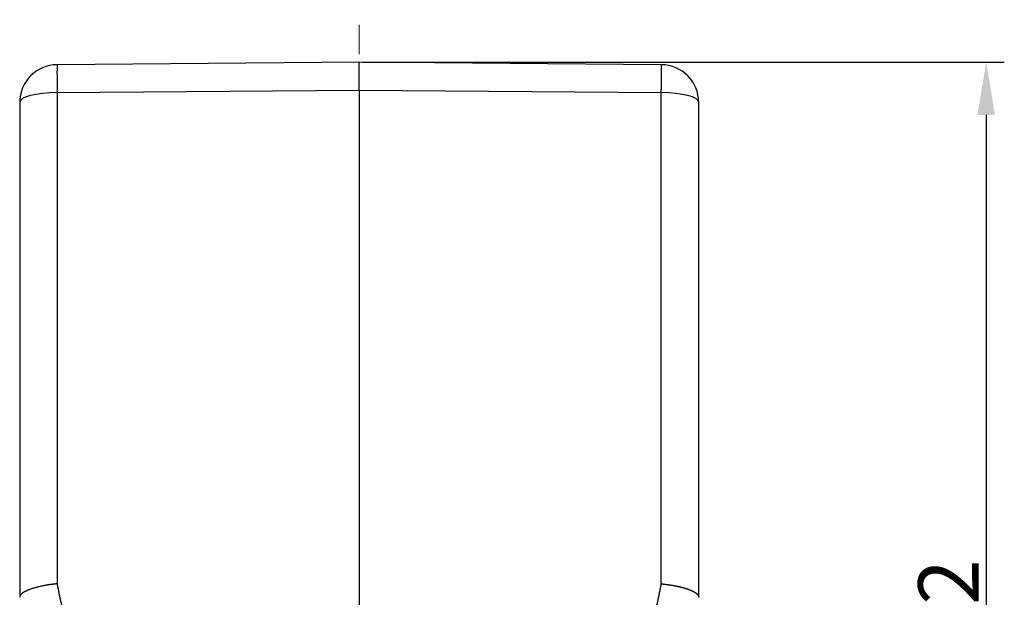
# Model space of a CAD drawing. Units: millimetres. Extents: x 2200 to 2646, y 484 to 799.
# Drawn here: x 2404 to 2470, y 700 to 738 of the extents above; entities that cross this region are included whole.
import ezdxf

# ---------------------------------------------------------------- set-up
doc = ezdxf.new("R2010")
doc.units = ezdxf.units.MM
doc.header["$LTSCALE"] = 65.395
doc.header["$PDMODE"] = 3
doc.header["$PDSIZE"] = 8
doc.linetypes.add('CENTER', pattern=[0.6, 0.375, -0.075, 0.075, -0.075])
doc.layers.get('Defpoints').update_dxf_attribs({"linetype": 'CONTINUOUS'})
doc.layers.add('1', color=7, linetype='CONTINUOUS', true_color=0xffffff)
doc.layers.add('Cen', color=1, linetype='CENTER', lineweight=15)
doc.layers.add('Dim', color=3, linetype='CONTINUOUS', lineweight=15)
doc.styles.add('Romans字体', font='romans.shx', dxfattribs={"width": 0.75})
doc.dimstyles.new('01', dxfattribs={"dimtxt": 4, "dimasz": 3.5, "dimexe": 1.2, "dimexo": 0.2, "dimgap": 0.5, "dimtad": 1, "dimdec": 1, "dimdsep": 46, "dimtxsty": 'Romans字体', "dimcen": 0, "dimclrd": 1, "dimclre": 6, "dimclrt": 4, "dimazin": 2, "dimtfac": 1, "dimtdec": 1, "dimtofl": 0, "dimtmove": 0, "dimatfit": 3, "dimfxl": 1, "dimtolj": 1, "dimtzin": 0, "dimarcsym": 0})

# ---------------------------------------------------------------- blocks, each defined once
blk = doc.blocks.new('*D88')
at = {"layer": 'Defpoints', "color": 0, "transparency": 16777216}
for p in [(2426.876, 735.391), (2446.293, 663.391), (2468.428, 663.391)]:
    blk.add_point(p, dxfattribs=at)
at = {"layer": 'Dim', "color": 6, "lineweight": -2, "transparency": 16777216}
for p, q in [((2427.076, 735.391), (2469.628, 735.391)), ((2446.493, 663.391), (2469.628, 663.391))]:
    blk.add_line(p, q, dxfattribs=at)
at = {"layer": 'Dim', "color": 1, "lineweight": -2, "transparency": 16777216}
blk.add_line((2468.428, 731.891), (2468.428, 666.891), dxfattribs=at)
at = {"layer": 'Dim', "color": 1, "transparency": 16777216}
for points in [[(2467.845, 731.891), (2469.011, 731.891), (2468.428, 735.391)], [(2467.845, 666.891), (2469.011, 666.891), (2468.428, 663.391)]]:
    blk.add_solid(points, dxfattribs=at)
at = {"layer": 'Dim', "color": 4, "lineweight": -2, "transparency": 16777216, "insert": (2465.928, 699.391), "char_height": 4, "attachment_point": 5, "rotation": 90, "style": 'Romans字体'}
blk.add_mtext('\\A1;72', dxfattribs=at)

msp = doc.modelspace()

# ---------------------------------------------------------------- linework, layer by layer
at = {"layer": '1', "color": 0, "linetype": 'Continuous', "lineweight": 25}
for p, q in [((2426.876, 735.391), (2406.854, 735.216)), ((2446.898, 735.216), (2426.876, 735.391)), ((2406.854, 733.363), (2426.876, 733.538)), ((2426.876, 733.538), (2446.898, 733.363)), ((2426.876, 733.538), (2426.876, 695.736)), ((2406.854, 733.363), (2406.854, 700.785)), ((2446.898, 700.785), (2446.898, 733.363)), ((2404.376, 732.716), (2404.376, 699.907)), ((2449.376, 699.907), (2449.376, 732.716))]:
    msp.add_line(p, q, dxfattribs=at)
for centre, start, end in [((2406.876, 732.716), 90.5, 180), ((2446.876, 732.716), 0, 89.5)]:
    msp.add_arc(centre, 2.5, start, end, dxfattribs=at)
for centre, major_axis, ratio, start_param, end_param in [((2406.876, 732.716), (-0.022, 2.5), 0.006696, 0, 1.308939), ((2446.876, 732.716), (-0.022, -2.5), 0.006696, 1.832654, 3.141593), ((2406.876, 732.716), (2.5, 0), 0.258819, 1.579523, 3.141593), ((2446.876, 732.716), (2.5, 0), 0.258819, 0, 1.56207)]:
    msp.add_ellipse(centre, major_axis=major_axis, ratio=ratio, start_param=start_param, end_param=end_param, dxfattribs=at)
for points, degree, knots in [([(2426.876, 733.538), (2426.875, 733.669), (2426.874, 733.798), (2426.873, 734.047), (2426.872, 734.166), (2426.871, 734.393), (2426.871, 734.5), (2426.87, 734.699), (2426.87, 734.791), (2426.87, 734.957), (2426.87, 735.031), (2426.871, 735.16), (2426.871, 735.214), (2426.872, 735.302), (2426.873, 735.335), (2426.874, 735.379), (2426.875, 735.391), (2426.876, 735.391)], 3, [0, 0, 0, 0, 0.125, 0.125, 0.25, 0.25, 0.375, 0.375, 0.5, 0.5, 0.625, 0.625, 0.75, 0.75, 0.875, 0.875, 1, 1, 1, 1]), ([(2406.854, 700.785), (2406.845, 700.784), (2406.828, 700.783), (2406.802, 700.78), (2406.775, 700.777), (2406.749, 700.775), (2406.722, 700.772), (2406.695, 700.769), (2406.669, 700.766), (2406.642, 700.763), (2406.615, 700.759), (2406.588, 700.756), (2406.561, 700.753), (2406.534, 700.749), (2406.506, 700.746), (2406.479, 700.742), (2406.452, 700.738), (2406.424, 700.735), (2406.397, 700.731), (2406.369, 700.727), (2406.342, 700.723), (2406.314, 700.719), (2406.287, 700.714), (2406.259, 700.71), (2406.232, 700.706), (2406.204, 700.701), (2406.177, 700.697), (2406.149, 700.692), (2406.121, 700.687), (2406.094, 700.682), (2406.066, 700.678), (2406.039, 700.673), (2406.011, 700.668), (2405.984, 700.662), (2405.957, 700.657), (2405.929, 700.652), (2405.871, 700.641), (2405.783, 700.622), (2405.665, 700.596), (2405.548, 700.567), (2405.431, 700.536), (2405.317, 700.503), (2405.205, 700.468), (2405.119, 700.438), (2405.057, 700.416), (2405.017, 700.401), (2404.978, 700.386), (2404.941, 700.371), (2404.904, 700.355), (2404.869, 700.34), (2404.834, 700.324), (2404.801, 700.309), (2404.769, 700.293), (2404.738, 700.277), (2404.709, 700.261), (2404.681, 700.246), (2404.654, 700.23), (2404.628, 700.214), (2404.604, 700.199), (2404.581, 700.183), (2404.559, 700.167), (2404.538, 700.152), (2404.519, 700.136), (2404.501, 700.121), (2404.484, 700.106), (2404.469, 700.091), (2404.455, 700.076), (2404.442, 700.061), (2404.43, 700.046), (2404.419, 700.031), (2404.41, 700.017), (2404.402, 700.003), (2404.395, 699.988), (2404.389, 699.974), (2404.384, 699.961), (2404.38, 699.947), (2404.378, 699.934), (2404.376, 699.92), (2404.376, 699.912), (2404.376, 699.907)], 3, [0, 0, 0, 0, 0.006722, 0.013474, 0.020254, 0.027064, 0.033902, 0.040769, 0.047664, 0.054587, 0.061539, 0.068517, 0.075524, 0.082557, 0.089617, 0.096704, 0.103817, 0.110956, 0.118121, 0.125312, 0.132527, 0.139768, 0.147032, 0.154321, 0.161634, 0.16897, 0.176329, 0.183711, 0.191115, 0.198541, 0.205988, 0.213456, 0.220946, 0.228455, 0.235984, 0.243533, 0.2511, 0.284148, 0.318158, 0.353105, 0.388957, 0.425672, 0.463202, 0.50149, 0.516591, 0.531682, 0.546758, 0.561817, 0.576853, 0.591862, 0.606842, 0.621786, 0.636693, 0.651557, 0.666376, 0.681145, 0.695861, 0.71052, 0.725118, 0.739653, 0.754122, 0.76852, 0.782844, 0.797093, 0.811263, 0.825351, 0.839354, 0.853271, 0.867098, 0.880833, 0.894475, 0.90802, 0.921468, 0.934815, 0.948061, 0.961204, 0.974243, 0.987175, 1, 1, 1, 1]), ([(2445.991, 697.069), (2446.267, 697.964), (2446.495, 698.904), (2446.714, 699.808), (2446.898, 700.785)], 2, [0, 0, 0, 0.5, 0.5, 1, 1, 1]), ([(2446.898, 700.785), (2446.906, 700.784), (2446.923, 700.783), (2446.948, 700.78), (2446.972, 700.778), (2446.997, 700.775), (2447.022, 700.773), (2447.046, 700.77), (2447.071, 700.767), (2447.095, 700.765), (2447.12, 700.762), (2447.144, 700.759), (2447.168, 700.756), (2447.192, 700.753), (2447.216, 700.75), (2447.24, 700.747), (2447.264, 700.744), (2447.288, 700.741), (2447.311, 700.738), (2447.335, 700.735), (2447.358, 700.731), (2447.382, 700.728), (2447.405, 700.725), (2447.428, 700.721), (2447.451, 700.718), (2447.474, 700.715), (2447.497, 700.711), (2447.52, 700.708), (2447.543, 700.704), (2447.565, 700.7), (2447.588, 700.697), (2447.61, 700.693), (2447.632, 700.689), (2447.654, 700.685), (2447.676, 700.682), (2447.698, 700.678), (2447.72, 700.674), (2447.742, 700.67), (2447.763, 700.666), (2447.784, 700.662), (2447.806, 700.658), (2447.827, 700.654), (2447.848, 700.65), (2447.869, 700.646), (2447.889, 700.642), (2447.91, 700.637), (2447.93, 700.633), (2447.951, 700.629), (2447.971, 700.625), (2447.991, 700.62), (2448.011, 700.616), (2448.031, 700.612), (2448.05, 700.607), (2448.07, 700.603), (2448.089, 700.598), (2448.108, 700.594), (2448.128, 700.589), (2448.146, 700.585), (2448.165, 700.58), (2448.184, 700.576), (2448.202, 700.571), (2448.221, 700.566), (2448.239, 700.562), (2448.257, 700.557), (2448.275, 700.552), (2448.293, 700.548), (2448.31, 700.543), (2448.328, 700.538), (2448.345, 700.534), (2448.362, 700.529), (2448.379, 700.524), (2448.396, 700.519), (2448.413, 700.514), (2448.429, 700.509), (2448.446, 700.505), (2448.462, 700.5), (2448.478, 700.495), (2448.494, 700.49), (2448.51, 700.485), (2448.526, 700.48), (2448.541, 700.475), (2448.556, 700.47), (2448.572, 700.465), (2448.587, 700.46), (2448.601, 700.455), (2448.616, 700.45), (2448.631, 700.445), (2448.645, 700.44), (2448.659, 700.435), (2448.673, 700.43), (2448.687, 700.425), (2448.701, 700.42), (2448.715, 700.415), (2448.728, 700.41), (2448.742, 700.405), (2448.755, 700.4), (2448.768, 700.395), (2448.781, 700.39), (2448.793, 700.384), (2448.806, 700.379), (2448.818, 700.374), (2448.831, 700.369), (2448.843, 700.364), (2448.855, 700.359), (2448.866, 700.354), (2448.878, 700.349), (2448.89, 700.344), (2448.901, 700.338), (2448.912, 700.333), (2448.923, 700.328), (2448.934, 700.323), (2448.945, 700.318), (2448.955, 700.313), (2448.966, 700.308), (2448.976, 700.303), (2448.986, 700.298), (2448.996, 700.293), (2449.006, 700.287), (2449.016, 700.282), (2449.025, 700.277), (2449.035, 700.272), (2449.044, 700.267), (2449.053, 700.262), (2449.062, 700.257), (2449.071, 700.252), (2449.08, 700.247), (2449.088, 700.242), (2449.096, 700.237), (2449.105, 700.232), (2449.113, 700.227), (2449.121, 700.222), (2449.129, 700.217), (2449.136, 700.212), (2449.144, 700.207), (2449.151, 700.202), (2449.159, 700.197), (2449.166, 700.192), (2449.173, 700.187), (2449.18, 700.182), (2449.186, 700.177), (2449.193, 700.172), (2449.2, 700.167), (2449.206, 700.163), (2449.212, 700.158), (2449.218, 700.153), (2449.224, 700.148), (2449.23, 700.143), (2449.236, 700.138), (2449.241, 700.134), (2449.247, 700.129), (2449.252, 700.124), (2449.257, 700.119), (2449.262, 700.115), (2449.267, 700.11), (2449.272, 700.105), (2449.277, 700.101), (2449.281, 700.096), (2449.286, 700.091), (2449.29, 700.087), (2449.294, 700.082), (2449.298, 700.077), (2449.302, 700.073), (2449.306, 700.068), (2449.31, 700.064), (2449.314, 700.059), (2449.317, 700.055), (2449.321, 700.05), (2449.324, 700.046), (2449.327, 700.041), (2449.33, 700.037), (2449.333, 700.033), (2449.336, 700.028), (2449.339, 700.024), (2449.341, 700.019), (2449.344, 700.015), (2449.346, 700.011), (2449.349, 700.007), (2449.351, 700.002), (2449.353, 699.998), (2449.355, 699.994), (2449.357, 699.99), (2449.359, 699.986), (2449.361, 699.981), (2449.362, 699.977), (2449.364, 699.973), (2449.365, 699.969), (2449.367, 699.965), (2449.368, 699.961), (2449.369, 699.957), (2449.37, 699.953), (2449.371, 699.949), (2449.372, 699.945), (2449.373, 699.941), (2449.373, 699.937), (2449.374, 699.933), (2449.375, 699.93), (2449.375, 699.926), (2449.375, 699.922), (2449.376, 699.918), (2449.376, 699.915), (2449.376, 699.911), (2449.376, 699.908), (2449.376, 699.907)], 3, [0, 0, 0, 0, 0.006388, 0.012763, 0.019123, 0.02547, 0.031802, 0.038121, 0.044425, 0.050715, 0.056992, 0.063254, 0.069503, 0.075737, 0.081958, 0.088164, 0.094357, 0.100535, 0.1067, 0.11285, 0.118987, 0.125109, 0.131218, 0.137312, 0.143393, 0.149459, 0.155512, 0.161551, 0.167575, 0.173586, 0.179583, 0.185565, 0.191534, 0.197489, 0.203429, 0.209356, 0.215269, 0.221167, 0.227052, 0.232923, 0.23878, 0.244623, 0.250452, 0.256266, 0.262067, 0.267854, 0.273627, 0.279386, 0.285131, 0.290862, 0.296579, 0.302282, 0.307971, 0.313646, 0.319308, 0.324955, 0.330588, 0.336207, 0.341813, 0.347404, 0.352981, 0.358545, 0.364094, 0.369629, 0.375151, 0.380658, 0.386152, 0.391632, 0.397097, 0.402549, 0.407987, 0.41341, 0.41882, 0.424216, 0.429598, 0.434966, 0.44032, 0.44566, 0.450986, 0.456298, 0.461596, 0.46688, 0.47215, 0.477407, 0.482649, 0.487877, 0.493092, 0.498292, 0.503479, 0.508652, 0.51381, 0.518955, 0.524086, 0.529203, 0.534305, 0.539394, 0.544469, 0.54953, 0.554578, 0.559611, 0.56463, 0.569635, 0.574627, 0.579604, 0.584568, 0.589517, 0.594453, 0.599375, 0.604283, 0.609176, 0.614056, 0.618922, 0.623775, 0.628613, 0.633437, 0.638247, 0.643044, 0.647826, 0.652595, 0.65735, 0.66209, 0.666817, 0.67153, 0.676229, 0.680914, 0.685585, 0.690243, 0.694886, 0.699515, 0.704131, 0.708733, 0.71332, 0.717894, 0.722454, 0.727, 0.731532, 0.736051, 0.740555, 0.745045, 0.749522, 0.753985, 0.758434, 0.762868, 0.767289, 0.771697, 0.77609, 0.780469, 0.784835, 0.789186, 0.793524, 0.797848, 0.802158, 0.806454, 0.810736, 0.815004, 0.819259, 0.823499, 0.827726, 0.831939, 0.836138, 0.840323, 0.844494, 0.848652, 0.852795, 0.856925, 0.861041, 0.865143, 0.869231, 0.873305, 0.877366, 0.881412, 0.885445, 0.889464, 0.893469, 0.89746, 0.901438, 0.905401, 0.909351, 0.913287, 0.917209, 0.921117, 0.925012, 0.928892, 0.932759, 0.936612, 0.940451, 0.944277, 0.948088, 0.951886, 0.95567, 0.95944, 0.963196, 0.966938, 0.970667, 0.974382, 0.978083, 0.98177, 0.985444, 0.989104, 0.99275, 0.996382, 1, 1, 1, 1]), ([(2404.376, 699.907), (2404.376, 699.904), (2404.376, 699.897), (2404.376, 699.892), (2404.376, 699.891), (2404.376, 699.891)], 3, [0, 0, 0, 0, 0.334652, 0.669303, 1, 1, 1, 1]), ([(2449.376, 699.907), (2449.376, 699.904), (2449.376, 699.897), (2449.376, 699.892), (2449.376, 699.891), (2449.376, 699.891)], 3, [0, 0, 0, 0, 0.33465, 0.669301, 1, 1, 1, 1]), ([(2449.376, 699.891), (2449.376, 699.891), (2449.376, 699.892), (2449.376, 699.898), (2449.376, 699.904), (2449.376, 699.907)], 3, [0, 0, 0, 0, 0.33077, 0.665385, 1, 1, 1, 1])]:
    msp.add_open_spline(points, degree=degree, knots=knots, dxfattribs=at)
msp.add_open_spline([(2406.854, 700.785), (2407.225, 698.811), (2407.761, 697.069)], degree=2, dxfattribs=at)
at = {"layer": 'Cen', "lineweight": 15, "ltscale": 0.4}
msp.add_line((2426.876, 661.357), (2426.876, 738.202), dxfattribs=at)

# ---------------------------------------------------------------- dimensions: what is measured, and where the dimension line sits
at = {"layer": 'Dim', "lineweight": -2}
dim = msp.add_linear_dim(base=(2468.428, 663.391), p1=(2426.876, 735.391), p2=(2446.293, 663.391), angle=90, dimstyle='01', dxfattribs=at)
dim.commit()
dim.dimension.update_dxf_attribs({"geometry": '*D88', "text_midpoint": (2465.928, 699.391)})

doc.saveas('drawing.dxf')
